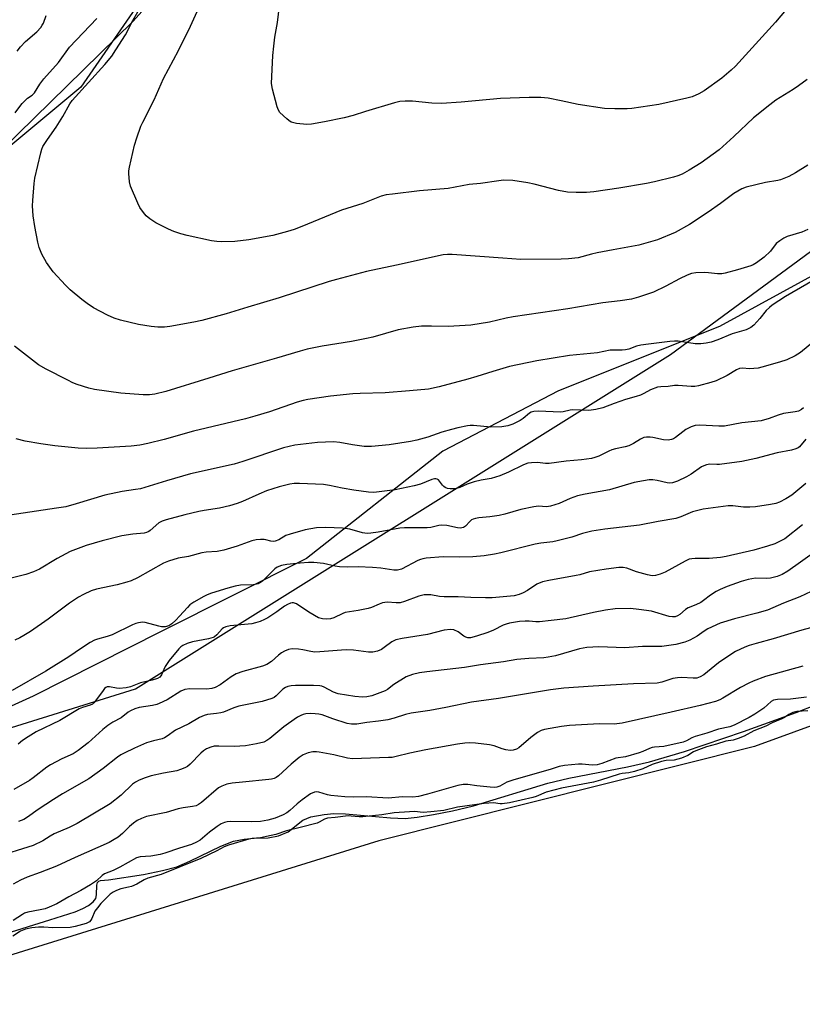
# Model space of a CAD drawing. Units: inches. Extents: x 1225770 to 1231770, y 553454 to 557455.
# Drawn here: x 1227198 to 1227443, y 556057 to 556365 of the extents above; entities that cross this region are included whole.
import ezdxf

# ---------------------------------------------------------------- set-up
doc = ezdxf.new("R2010")
doc.units = ezdxf.units.IN
doc.header["$MEASUREMENT"] = 0
for name, color, linetype in [('HYDRO-Water Body', 4, 'Continuous'), ('NTRL-Farm Land', 3, 'Continuous'), ('NTRL-Trees', 3, 'Continuous'), ('Undefined', 1, 'Continuous')]:
    doc.layers.add(name, color=color, linetype=linetype)

msp = doc.modelspace()

# ---------------------------------------------------------------- linework, layer by layer
at = {"layer": 'HYDRO-Water Body'}
msp.add_polyline3d([(1227194.01, 556078.87, 0), (1227207.7, 556083.1, 0), (1227215.57, 556085.61, 0), (1227218.03, 556086.64, 0), (1227219.75, 556087.59, 0), (1227221.2, 556088.75, 0), (1227222.05, 556089.75, 0), (1227222.29, 556090.9, 0), (1227222.33, 556093.92, 0), (1227222.61, 556094.78, 0), (1227222.99, 556095.15, 0), (1227223.58, 556095.37, 0), (1227226.06, 556095.65, 0), (1227236.97, 556097.26, 0), (1227242.89, 556098.49, 0), (1227247.45, 556099.73, 0), (1227251.5, 556101.41, 0), (1227261.19, 556106.18, 0), (1227265.1, 556107.67, 0), (1227268.47, 556108.34, 0), (1227271.56, 556108.69, 0), (1227276.02, 556108.7, 0), (1227279.21, 556109.37, 0), (1227282.19, 556110.58, 0), (1227286.78, 556114.33, 0), (1227289.34, 556115.27, 0), (1227293.53, 556116.07, 0), (1227296.49, 556116.33, 0), (1227300.12, 556116.28, 0), (1227314.24, 556114.98, 0), (1227318.8, 556114.84, 0), (1227322.62, 556115.18, 0), (1227327.7, 556116, 0), (1227333.62, 556117.21, 0), (1227340.19, 556118.77, 0), (1227363.45, 556125.87, 0), (1227370.05, 556127.4, 0), (1227388.42, 556131.01, 0), (1227395.27, 556132.54, 0), (1227406.21, 556135.79, 0), (1227424.64, 556142.03, 0), (1227441.15, 556147.95, 0), (1227453.89, 556152.92, 0)], dxfattribs=at)
at = {"layer": 'NTRL-Farm Land'}
for points in [[(1227774.12, 557002.36), (1227763.42, 556956.41), (1227747.83, 556896.63), (1227729.09, 556851.24), (1227719.05, 556817.86), (1227696.77, 556777.21), (1227646.91, 556707.46), (1227606.65, 556633.88), (1227597.27, 556612.78), (1227594.71, 556587.25), (1227591.39, 556558.06), (1227567.11, 556503.93), (1227541.61, 556462), (1227522.87, 556418.76), (1227505.78, 556357.98), (1227482.13, 556320.65), (1227454.89, 556289.37), (1227417.17, 556268.73), (1227366.76, 556248.53), (1227330.67, 556229.73), (1227288.02, 556196.08), (1227242.49, 556173.27), (1227202.48, 556153.11), (1227175.27, 556140.75)], [(1227182.18, 556313.7), (1227233.69, 556364.1), (1227246.97, 556379.06), (1227254.78, 556395.08), (1227262.25, 556413.71), (1227262.61, 556423.69), (1227262.32, 556438.59), (1227260.38, 556452.45), (1227254.24, 556466.04), (1227231.96, 556537.39), (1227217.35, 556591.97), (1227207.58, 556654.85), (1227202.61, 556688.36), (1227200.77, 556711.06), (1227204.79, 556734.86), (1227211.34, 556786.56), (1227215.07, 556814.31), (1227218.1, 556842.36), (1227217.75, 556860.41), (1227217.88, 556873.86), (1227206.15, 556890.76), (1227130.41, 556985.14)]]:
    msp.add_lwpolyline(points, dxfattribs=at)
at = {"layer": 'NTRL-Trees'}
for points in [[(1227166.85, 556134.31), (1227234.51, 556155.39), (1227401.82, 556259.96), (1227494.98, 556328.4), (1227542.51, 556432.97), (1227590.16, 556549.62), (1227592.33, 556556.81), (1227605.77, 556592.64), (1227614.9, 556609.31), (1227626.17, 556658.46), (1227742.4, 556843.15), (1227764.02, 556918.09), (1227787.9, 557053.95)], [(1227193.56, 556713.84), (1227204.26, 556692.45), (1227207.83, 556671.06), (1227211.63, 556642.41), (1227221.98, 556577.86), (1227235.38, 556520.62), (1227260.9, 556447.82), (1227251.62, 556393.05), (1227217.4, 556343.61), (1227148.95, 556286.58)], [(1227609.03, 556369.74), (1227609.03, 556356.8), (1227601.64, 556345.72), (1227592.4, 556327.24), (1227581.32, 556312.46), (1227569.31, 556297.68), (1227562.84, 556283.82), (1227555.45, 556272.73), (1227548.06, 556260.72), (1227542.51, 556253.33), (1227525.59, 556224.32), (1227516.12, 556212.49), (1227508.38, 556204.75), (1227506.66, 556203.03), (1227498.38, 556191.2), (1227490.87, 556180.36), (1227477.38, 556155.21), (1227428.11, 556137.3), (1227310.56, 556107.86), (1227145.95, 556056.68)]]:
    msp.add_lwpolyline(points, dxfattribs=at)
at = {"layer": 'Undefined'}
for points, elevation in [([(1227448.32, 556175.13), (1227442.92, 556173.69), (1227433.96, 556171.03), (1227428.62, 556169.57), (1227426.46, 556168.89), (1227425.12, 556168.37), (1227422.21, 556167.01), (1227420.67, 556166.14), (1227416.83, 556163.47), (1227412.31, 556159.76), (1227411.1, 556159.08), (1227410.06, 556158.73), (1227408.96, 556158.66), (1227405.33, 556158.86), (1227404.01, 556158.85), (1227402.62, 556158.56), (1227399.16, 556157.42), (1227397.66, 556157.16), (1227390.29, 556156.91), (1227377.65, 556156.23), (1227368.44, 556155.53), (1227364.33, 556155.07), (1227348, 556152.32), (1227339.6, 556151.17), (1227331.56, 556149.49), (1227326.56, 556148.61), (1227320.71, 556147.77), (1227318.96, 556147.3), (1227315.4, 556146.14), (1227313.38, 556145.64), (1227310.52, 556145.23), (1227306.83, 556144.82), (1227303.74, 556144.35), (1227302.06, 556144.32), (1227300.66, 556144.52), (1227296.16, 556145.99), (1227292.88, 556147.18), (1227291.78, 556147.45), (1227290.65, 556147.59), (1227289.18, 556147.61), (1227287.73, 556147.5), (1227286.97, 556147.33), (1227286.21, 556147.01), (1227285.2, 556146.46), (1227282.29, 556144.55), (1227280.86, 556143.48), (1227276.54, 556139.8), (1227275.61, 556139.19), (1227274.63, 556138.7), (1227272.37, 556138.11), (1227268.92, 556137.48), (1227265.38, 556137.33), (1227260.53, 556137.47), (1227259.12, 556137.38), (1227258.02, 556137.15), (1227256.71, 556136.56), (1227255.73, 556135.95), (1227254.92, 556135.21), (1227251.57, 556131.77), (1227250.7, 556131.07), (1227249.93, 556130.64), (1227248.57, 556130.08), (1227247.45, 556129.74), (1227243.25, 556129.03), (1227239.38, 556128.19), (1227237.45, 556127.55), (1227235.64, 556126.76), (1227234.43, 556126.12), (1227233.54, 556125.5), (1227230.01, 556122.05), (1227226.6, 556119.36), (1227216.24, 556113.26), (1227213.68, 556112), (1227209.02, 556110), (1227207.76, 556109.3), (1227205.52, 556107.81), (1227202.43, 556106.38), (1227200.83, 556105.81), (1227192.17, 556103.17)], 390), ([(1227443.23, 556162.5), (1227431.59, 556159.22), (1227427.7, 556157.8), (1227426.36, 556157.17), (1227423.78, 556155.75), (1227418.26, 556152.47), (1227417.23, 556151.95), (1227415.88, 556151.44), (1227411.1, 556150.19), (1227402.07, 556148.06), (1227386.74, 556144.58), (1227384.21, 556144.34), (1227379.68, 556144.38), (1227370.27, 556143.87), (1227367.71, 556143.56), (1227362.42, 556142.62), (1227361.38, 556142.3), (1227360.21, 556141.68), (1227358.13, 556140.14), (1227354.42, 556136.94), (1227353.67, 556136.5), (1227352.58, 556136.15), (1227351.73, 556136.08), (1227350.29, 556136.26), (1227349.16, 556136.59), (1227346.65, 556137.49), (1227345.22, 556137.83), (1227340.8, 556138.37), (1227338.87, 556138.45), (1227337.46, 556138.35), (1227335.17, 556138.05), (1227325.34, 556136.31), (1227320.3, 556135.28), (1227316.06, 556134.15), (1227314.77, 556133.93), (1227313.62, 556133.83), (1227302.39, 556133.48), (1227300.8, 556133.71), (1227296.54, 556134.74), (1227291.96, 556135.55), (1227291.09, 556135.63), (1227289.94, 556135.61), (1227288.53, 556135.35), (1227286.93, 556134.67), (1227285.71, 556133.87), (1227283.2, 556131.84), (1227279.21, 556128.19), (1227278.5, 556127.67), (1227277.82, 556127.34), (1227277.04, 556127.13), (1227276.21, 556127.02), (1227267.98, 556126.14), (1227264.72, 556125.88), (1227263.06, 556125.49), (1227261.46, 556124.93), (1227260.48, 556124.37), (1227255.13, 556119.83), (1227254.19, 556119.19), (1227253.45, 556118.81), (1227252.35, 556118.51), (1227249.44, 556118.13), (1227247.81, 556117.82), (1227244.04, 556116.68), (1227237.97, 556115.45), (1227236.31, 556114.82), (1227235, 556114.13), (1227233.89, 556113.33), (1227232.63, 556112.26), (1227230.37, 556110.14), (1227229.01, 556109), (1227227.8, 556108.18), (1227226.29, 556107.3), (1227215.63, 556102.63), (1227209.78, 556099.92), (1227204.67, 556097.91), (1227200.63, 556096.44), (1227198.49, 556095.49), (1227196.16, 556094.3)], 388), ([(1227444.43, 556152.8), (1227439.39, 556152.16), (1227435.28, 556151.98), (1227434.07, 556151.78), (1227433.38, 556151.4), (1227431.03, 556149.31), (1227428.24, 556147.46), (1227426.48, 556146.42), (1227421.75, 556143.96), (1227420.41, 556143.49), (1227416.86, 556142.76), (1227413.23, 556141.46), (1227409.6, 556140.41), (1227408.49, 556139.98), (1227406.88, 556139.08), (1227405.83, 556138.66), (1227399.8, 556137.28), (1227396.79, 556137.11), (1227396.07, 556136.98), (1227395.28, 556136.71), (1227393.16, 556135.73), (1227392.04, 556135.33), (1227387.75, 556134.13), (1227384.78, 556133.67), (1227380.32, 556131.99), (1227378.95, 556131.6), (1227377.34, 556131.47), (1227374.2, 556131.79), (1227373.06, 556131.8), (1227368.73, 556131.34), (1227367.02, 556131.05), (1227364.46, 556130.21), (1227352.47, 556126.83), (1227350.66, 556126.13), (1227348.5, 556124.95), (1227347.54, 556124.59), (1227346.73, 556124.54), (1227345.48, 556124.6), (1227341.24, 556124.99), (1227338.42, 556125.46), (1227337, 556125.48), (1227335.33, 556125.13), (1227325.87, 556122.36), (1227323.01, 556121.72), (1227321.28, 556121.52), (1227317.85, 556121.61), (1227313.65, 556121.17), (1227306.61, 556121.56), (1227302.54, 556121.47), (1227299.96, 556121.55), (1227295.58, 556121.99), (1227294.49, 556122.21), (1227291.79, 556123.04), (1227291, 556123.14), (1227290.51, 556123.08), (1227289.25, 556122.49), (1227286.6, 556120.69), (1227285.02, 556119.42), (1227282.72, 556117.29), (1227281.85, 556116.58), (1227280.63, 556115.92), (1227278.15, 556114.92), (1227275.89, 556114.28), (1227273.59, 556113.85), (1227270.9, 556113.76), (1227264.06, 556113.83), (1227263.17, 556113.75), (1227262.31, 556113.56), (1227261.23, 556113.12), (1227259.99, 556112.29), (1227257.6, 556110.48), (1227254.71, 556108.03), (1227253.51, 556107.35), (1227252, 556106.67), (1227248.19, 556105.55), (1227243.66, 556103.99), (1227242.22, 556103.58), (1227239.32, 556102.99), (1227235.93, 556102.8), (1227234.79, 556102.45), (1227229.58, 556099.54), (1227227.44, 556098.55), (1227224.83, 556097.48), (1227224.08, 556096.94), (1227222.26, 556095.3), (1227220.36, 556094.02), (1227217.42, 556092.23), (1227213.63, 556090.27), (1227209.9, 556088.14), (1227207.48, 556087.03), (1227206.17, 556086.56), (1227204.62, 556086.18), (1227200.83, 556085.46), (1227199.78, 556085.16), (1227199.12, 556084.8), (1227196.22, 556082.86)], 386), ([(1227444.77, 556148.47), (1227441.32, 556148.23), (1227440.07, 556147.92), (1227438.82, 556147.36), (1227437.48, 556146.44), (1227436.65, 556145.97), (1227433.67, 556144.7), (1227431.68, 556143.73), (1227427.94, 556142.23), (1227424.9, 556140.59), (1227422.99, 556139.79), (1227421.49, 556139.32), (1227419.11, 556138.95), (1227416.25, 556138.02), (1227413.15, 556137.17), (1227409.77, 556135.96), (1227409.05, 556135.61), (1227407.22, 556134.49), (1227405.26, 556133.72), (1227402.94, 556133.06), (1227400.46, 556132.92), (1227399.06, 556132.64), (1227396.15, 556131.68), (1227393.14, 556130.32), (1227390.62, 556129.54), (1227388.76, 556129.07), (1227386.72, 556128.83), (1227385.75, 556128.63), (1227379.94, 556126.78), (1227377.78, 556126.21), (1227367.73, 556124.24), (1227362.97, 556123), (1227359.8, 556121.66), (1227358.81, 556121.32), (1227351.52, 556119.71), (1227349.22, 556119.41), (1227348.54, 556119.43), (1227346.49, 556119.74), (1227343.52, 556119.48), (1227335.26, 556118.36), (1227330.9, 556117.3), (1227326.88, 556116.85), (1227324.44, 556116.72), (1227321.77, 556116.95), (1227320.15, 556116.93), (1227315.39, 556116.54), (1227311.52, 556115.92), (1227305.57, 556115.31), (1227304.4, 556115.28), (1227301.95, 556115.57), (1227300.98, 556115.61), (1227296.94, 556115.07), (1227294.53, 556114.87), (1227293.57, 556114.58), (1227291.97, 556113.62), (1227291.27, 556113.35), (1227285.98, 556111.97), (1227281.67, 556110.99), (1227278.36, 556109.78), (1227275.44, 556109.13)], 384), ([(1227275.44, 556109.13), (1227273.61, 556108.76), (1227270.96, 556108.54), (1227269.97, 556108.38), (1227263.53, 556106.49), (1227262.25, 556105.94), (1227259.93, 556104.66), (1227254.88, 556102.28), (1227242.49, 556097.31), (1227238.38, 556096.13), (1227237.24, 556095.61), (1227234.89, 556094.29), (1227233.24, 556093.57), (1227232.32, 556093.3), (1227229.84, 556092.8), (1227228.53, 556092.29), (1227227.48, 556091.73), (1227226.6, 556091.12), (1227223.66, 556088.26), (1227222.54, 556086.86), (1227221.78, 556085.77), (1227220.86, 556083.57), (1227220.53, 556082.97), (1227220.06, 556082.46), (1227219.05, 556081.97), (1227215.64, 556080.99), (1227214.07, 556080.66), (1227208.58, 556080.63), (1227205.76, 556080.8), (1227204.14, 556080.78), (1227202.04, 556080.61), (1227200.11, 556080.17), (1227198.48, 556079.53), (1227196.07, 556077.96)], 384)]:
    msp.add_lwpolyline(points, dxfattribs=dict(at, elevation=elevation))
for points in [[(1227439.17, 556369.24, 414), (1227434.64, 556363.92, 414), (1227422.18, 556350.13, 414), (1227420.8, 556348.84, 414), (1227417.86, 556346.36, 414), (1227412.4, 556342.37, 414), (1227410.67, 556341.44, 414), (1227408.63, 556340.56, 414), (1227406.92, 556340.09, 414), (1227398.24, 556338.14, 414), (1227389.77, 556336.86, 414), (1227388.3, 556336.76, 414), (1227384.47, 556336.75, 414), (1227381.23, 556336.86, 414), (1227372.98, 556338.15, 414), (1227367.64, 556339.31, 414), (1227363.6, 556340.08, 414), (1227362.44, 556340.25, 414), (1227361.24, 556340.31, 414), (1227357.67, 556340.34, 414), (1227348.71, 556340.06, 414), (1227336.31, 556338.88, 414), (1227330.17, 556338.43, 414), (1227327.16, 556338.53, 414), (1227321.09, 556339.2, 414), (1227318.82, 556339.19, 414), (1227317.13, 556339.05, 414), (1227315.54, 556338.67, 414), (1227306.44, 556335.97, 414), (1227302.58, 556334.74, 414), (1227299.76, 556334.01, 414), (1227293.57, 556332.7, 414), (1227289.56, 556332, 414), (1227288.12, 556331.89, 414), (1227284.87, 556332.24, 414), (1227284, 556332.39, 414), (1227283.18, 556332.65, 414), (1227282.46, 556333.09, 414), (1227281.79, 556333.64, 414), (1227279.68, 556335.64, 414), (1227279.21, 556336.34, 414), (1227278.8, 556337.44, 414), (1227277.31, 556342.92, 414), (1227277, 556344.66, 414), (1227277.44, 556353.45, 414), (1227277.72, 556356.36, 414), (1227278.09, 556359.24, 414), (1227278.93, 556363.79, 414), (1227280.38, 556376.09, 414)], [(1227444.82, 556319.2, 410), (1227440.91, 556316.74, 410), (1227438.9, 556315.62, 410), (1227436.24, 556314.54, 410), (1227435.4, 556314.35, 410), (1227431.52, 556313.72, 410), (1227425.48, 556312.23, 410), (1227424.13, 556311.75, 410), (1227421.67, 556310.33, 410), (1227417.44, 556307.16, 410), (1227413.6, 556304.41, 410), (1227407.79, 556300.65, 410), (1227403.32, 556298.14, 410), (1227397.8, 556295.84, 410), (1227391.92, 556294.15, 410), (1227383.88, 556292.69, 410), (1227378.92, 556291.71, 410), (1227377.1, 556291.31, 410), (1227372.98, 556290.22, 410), (1227369.96, 556289.86, 410), (1227367.67, 556289.78, 410), (1227355.02, 556289.68, 410), (1227349.41, 556290.02, 410), (1227333.59, 556291.22, 410), (1227332.12, 556291.24, 410), (1227330.72, 556291.09, 410), (1227316.17, 556287.84, 410), (1227306.78, 556285.9, 410), (1227297.32, 556283.4, 410), (1227295.05, 556282.74, 410), (1227279.38, 556277.62, 410), (1227269.57, 556274.77, 410), (1227262.88, 556272.67, 410), (1227255.28, 556270.61, 410), (1227252.69, 556270.02, 410), (1227245.25, 556268.68, 410), (1227243.5, 556268.5, 410), (1227241.43, 556268.45, 410), (1227239.41, 556268.65, 410), (1227235.41, 556269.3, 410), (1227229.75, 556270.72, 410), (1227227.81, 556271.32, 410), (1227225.67, 556272.24, 410), (1227221.39, 556274.58, 410), (1227219.39, 556275.85, 410), (1227217.71, 556277.1, 410), (1227214.09, 556280.2, 410), (1227212.61, 556281.65, 410), (1227208.76, 556285.77, 410), (1227206.63, 556288.68, 410), (1227205.15, 556291.35, 410), (1227204.33, 556293.42, 410), (1227203.89, 556295.08, 410), (1227202.94, 556299.94, 410), (1227202.47, 556303.27, 410), (1227202.25, 556306.42, 410), (1227202.32, 556308.16, 410), (1227202.75, 556313.39, 410), (1227203.02, 556315.11, 410), (1227204.87, 556323.05, 410), (1227205.18, 556324.18, 410), (1227205.52, 556324.98, 410), (1227206.92, 556327.2, 410), (1227209.67, 556331.06, 410), (1227211.7, 556334.37, 410), (1227213.92, 556338.3, 410), (1227214.69, 556339.42, 410), (1227224.88, 556350.62, 410), (1227227.03, 556353.24, 410), (1227228.37, 556355.19, 410), (1227231.35, 556359.94, 410), (1227233.65, 556364.43, 410), (1227235.18, 556367.13, 410)], [(1227444.6, 556345.99, 412), (1227441.89, 556343.95, 412), (1227440.25, 556342.85, 412), (1227434.79, 556339.5, 412), (1227432.89, 556338.08, 412), (1227427.81, 556333.92, 412), (1227421.65, 556328.12, 412), (1227417.02, 556324, 412), (1227411.39, 556319.92, 412), (1227407.71, 556317.56, 412), (1227405.44, 556316.38, 412), (1227404.15, 556315.82, 412), (1227402.78, 556315.39, 412), (1227396.83, 556313.98, 412), (1227394.3, 556313.47, 412), (1227385.65, 556311.95, 412), (1227377.87, 556310.79, 412), (1227375.57, 556310.59, 412), (1227372.32, 556310.62, 412), (1227369.66, 556310.73, 412), (1227366.78, 556311.2, 412), (1227359.22, 556313.24, 412), (1227357.19, 556313.68, 412), (1227352.55, 556314.32, 412), (1227349.56, 556314.43, 412), (1227348.11, 556314.29, 412), (1227342.43, 556313.47, 412), (1227338.88, 556313.15, 412), (1227332.26, 556311.89, 412), (1227323.3, 556311.09, 412), (1227314.85, 556310.13, 412), (1227312.86, 556309.83, 412), (1227311.28, 556309.42, 412), (1227305.56, 556307.14, 412), (1227298.91, 556305.04, 412), (1227286.52, 556299.97, 412), (1227284.13, 556299.06, 412), (1227282, 556298.38, 412), (1227277.44, 556297.2, 412), (1227269.93, 556295.78, 412), (1227265.6, 556295.33, 412), (1227261.52, 556295.16, 412), (1227259.88, 556295.27, 412), (1227258.24, 556295.54, 412), (1227250.69, 556297.12, 412), (1227248.69, 556297.68, 412), (1227246.46, 556298.44, 412), (1227244.83, 556299.15, 412), (1227240.83, 556301.16, 412), (1227238.91, 556302.37, 412), (1227237.86, 556303.27, 412), (1227236.97, 556304.33, 412), (1227235.86, 556305.94, 412), (1227235.21, 556307.24, 412), (1227232.89, 556312.61, 412), (1227232.59, 556313.99, 412), (1227232.37, 556316.53, 412), (1227232.41, 556317.38, 412), (1227232.61, 556318.55, 412), (1227234.19, 556325.41, 412), (1227234.88, 556327.68, 412), (1227236.14, 556331.34, 412), (1227236.75, 556332.65, 412), (1227240.36, 556339.58, 412), (1227243.21, 556346.3, 412), (1227247.88, 556355.03, 412), (1227251.64, 556362.68, 412), (1227254.29, 556368.34, 412)], [(1227196.86, 556335.48, 408), (1227198.26, 556337.56, 408), (1227199.02, 556338.45, 408), (1227200.06, 556339.51, 408), (1227200.74, 556340.08, 408), (1227202.11, 556341.06, 408), (1227202.89, 556341.82, 408), (1227204.56, 556344.5, 408), (1227205.78, 556346.19, 408), (1227210.34, 556351.28, 408), (1227213.85, 556356.05, 408), (1227222.4, 556365.07, 408)], [(1227197.49, 556354.86, 406), (1227198.52, 556356.18, 406), (1227200.06, 556357.83, 406), (1227203.62, 556360.9, 406), (1227204.89, 556362.27, 406), (1227205.33, 556362.92, 406), (1227205.67, 556363.6, 406), (1227206.55, 556365.97, 406)], [(1227444.83, 556299.05, 408), (1227442.93, 556298.22, 408), (1227438.35, 556296.81, 408), (1227437.31, 556296.28, 408), (1227436.05, 556295.51, 408), (1227434.91, 556294.63, 408), (1227433.1, 556292.26, 408), (1227431.18, 556290.42, 408), (1227428.7, 556288.59, 408), (1227427.73, 556288.01, 408), (1227426.93, 556287.67, 408), (1227422.79, 556286.43, 408), (1227418.98, 556285.42, 408), (1227417.91, 556285.21, 408), (1227416.55, 556285.17, 408), (1227413.76, 556285.53, 408), (1227412.63, 556285.59, 408), (1227409.78, 556285.44, 408), (1227408.39, 556285.24, 408), (1227407.04, 556284.74, 408), (1227404.67, 556283.63, 408), (1227400.36, 556281.3, 408), (1227396.48, 556279.44, 408), (1227391.88, 556277.86, 408), (1227389.64, 556277.27, 408), (1227386.14, 556276.7, 408), (1227380.64, 556276.07, 408), (1227369.73, 556274.25, 408), (1227352.63, 556271.71, 408), (1227350.41, 556271.27, 408), (1227345.25, 556270.07, 408), (1227339.38, 556269.12, 408), (1227332.31, 556268.68, 408), (1227327.03, 556268.8, 408), (1227323.95, 556268.75, 408), (1227321.36, 556268.47, 408), (1227316.68, 556267.64, 408), (1227308.68, 556265.35, 408), (1227306.73, 556264.9, 408), (1227302.03, 556264, 408), (1227292.83, 556262.52, 408), (1227288.22, 556261.59, 408), (1227285.94, 556261.02, 408), (1227278.62, 556258.8, 408), (1227264.73, 556254.84, 408), (1227257.47, 556252.51, 408), (1227243.92, 556248.34, 408), (1227240.55, 556247.52, 408), (1227238.85, 556247.31, 408), (1227236.83, 556247.33, 408), (1227229.84, 556247.83, 408), (1227221.6, 556249.02, 408), (1227219.89, 556249.42, 408), (1227216.28, 556250.6, 408), (1227214.92, 556251.1, 408), (1227213.3, 556251.87, 408), (1227206.54, 556255.33, 408), (1227204.17, 556256.71, 408), (1227196.66, 556262.51, 408)], [(1227449.14, 556284.62, 406), (1227437.82, 556278.08, 406), (1227433.65, 556275.39, 406), (1227432.77, 556274.67, 406), (1227431.77, 556273.67, 406), (1227429.83, 556271.23, 406), (1227427.88, 556269.08, 406), (1227427, 556268.4, 406), (1227425.52, 556267.66, 406), (1227421.1, 556266.45, 406), (1227416.69, 556264.49, 406), (1227414.59, 556263.81, 406), (1227413.02, 556263.46, 406), (1227411.28, 556263.29, 406), (1227409.53, 556263.26, 406), (1227404.24, 556264.08, 406), (1227403.13, 556264.11, 406), (1227401.68, 556264, 406), (1227394.96, 556263.2, 406), (1227392.61, 556262.85, 406), (1227391.25, 556262.52, 406), (1227388.85, 556261.6, 406), (1227387.8, 556261.35, 406), (1227386.73, 556261.26, 406), (1227384.1, 556261.33, 406), (1227382.94, 556261.27, 406), (1227379, 556260.41, 406), (1227370.22, 556259.62, 406), (1227359.99, 556257.92, 406), (1227351.44, 556256.17, 406), (1227346.28, 556254.67, 406), (1227341.24, 556253.05, 406), (1227338.43, 556252.24, 406), (1227329.52, 556249.81, 406), (1227326.11, 556249.13, 406), (1227320.18, 556248.53, 406), (1227312.57, 556247.91, 406), (1227304.75, 556247.77, 406), (1227302.43, 556247.64, 406), (1227295.47, 556246.95, 406), (1227288.37, 556245.89, 406), (1227286.88, 556245.56, 406), (1227285.03, 556245.01, 406), (1227276.35, 556242.05, 406), (1227271.85, 556240.64, 406), (1227268.85, 556239.86, 406), (1227252.57, 556235.96, 406), (1227243.49, 556233.37, 406), (1227238.36, 556232.13, 406), (1227235.8, 556231.61, 406), (1227233.09, 556231.29, 406), (1227222.48, 556230.61, 406), (1227219.21, 556230.51, 406), (1227216.54, 556230.59, 406), (1227209.28, 556231.35, 406), (1227204.91, 556231.95, 406), (1227199.95, 556232.83, 406), (1227197.17, 556233.6, 406)], [(1227446.63, 556263.98, 404), (1227442.53, 556260.54, 404), (1227440.8, 556259.55, 404), (1227438.2, 556258.32, 404), (1227435.99, 556257.58, 404), (1227430.38, 556255.95, 404), (1227429.24, 556255.68, 404), (1227426.59, 556255.42, 404), (1227424.34, 556255.65, 404), (1227423.47, 556255.55, 404), (1227422.48, 556255.09, 404), (1227419.52, 556253.38, 404), (1227416.13, 556251.71, 404), (1227414.49, 556251.17, 404), (1227410.59, 556250.15, 404), (1227409.48, 556249.98, 404), (1227408.3, 556249.92, 404), (1227404.26, 556250.2, 404), (1227403.12, 556250.22, 404), (1227401.1, 556249.91, 404), (1227398.87, 556249.87, 404), (1227397.75, 556249.69, 404), (1227395.54, 556248.85, 404), (1227393.46, 556247.7, 404), (1227392.41, 556247.24, 404), (1227391.06, 556246.8, 404), (1227387.72, 556245.91, 404), (1227384.2, 556244.66, 404), (1227380.64, 556243.29, 404), (1227378.44, 556242.74, 404), (1227377.06, 556242.51, 404), (1227376.2, 556242.47, 404), (1227371.27, 556242.65, 404), (1227370.49, 556242.53, 404), (1227368.26, 556241.97, 404), (1227367.42, 556241.87, 404), (1227360.57, 556242.19, 404), (1227359.1, 556242.16, 404), (1227358.26, 556241.92, 404), (1227357.71, 556241.61, 404), (1227355.75, 556239.88, 404), (1227354.81, 556239.26, 404), (1227352.54, 556238.14, 404), (1227350.98, 556237.62, 404), (1227349.06, 556237.35, 404), (1227345.61, 556237.21, 404), (1227340.21, 556237.7, 404), (1227339.14, 556237.7, 404), (1227338.32, 556237.61, 404), (1227335.27, 556237, 404), (1227333.33, 556236.51, 404), (1227330.3, 556235.6, 404), (1227325.91, 556234.13, 404), (1227322.48, 556233.13, 404), (1227320.48, 556232.73, 404), (1227313.86, 556231.64, 404), (1227308.28, 556231.18, 404), (1227306, 556231.19, 404), (1227302.32, 556231.64, 404), (1227298.39, 556232.46, 404), (1227296.4, 556232.66, 404), (1227291.45, 556232.42, 404), (1227284.32, 556231.57, 404), (1227280.8, 556230.72, 404), (1227268.09, 556226.46, 404), (1227265.38, 556225.64, 404), (1227251.72, 556222.58, 404), (1227244.13, 556220.42, 404), (1227236.05, 556217.97, 404), (1227234.48, 556217.67, 404), (1227230.35, 556217.09, 404), (1227224.84, 556215.92, 404), (1227215.95, 556213.22, 404), (1227212.66, 556212.34, 404), (1227209.78, 556211.82, 404), (1227195.2, 556209.68, 404)], [(1227443.5, 556243.24, 402), (1227442.83, 556242.75, 402), (1227441.84, 556242.25, 402), (1227440.89, 556242, 402), (1227437.21, 556241.44, 402), (1227435.5, 556240.92, 402), (1227432.74, 556239.91, 402), (1227430.24, 556239.24, 402), (1227424.17, 556238.55, 402), (1227418.71, 556237.56, 402), (1227417.01, 556237.47, 402), (1227411.02, 556237.83, 402), (1227409.61, 556237.77, 402), (1227408.32, 556237.33, 402), (1227406.59, 556236.44, 402), (1227405.67, 556235.79, 402), (1227403.45, 556234.02, 402), (1227402.77, 556233.6, 402), (1227402.11, 556233.33, 402), (1227401.07, 556233.18, 402), (1227399.7, 556233.24, 402), (1227396.28, 556233.98, 402), (1227395.43, 556234.08, 402), (1227394.34, 556234.06, 402), (1227393.54, 556233.94, 402), (1227392.49, 556233.5, 402), (1227390.24, 556232.09, 402), (1227388.81, 556231.38, 402), (1227387.71, 556231.06, 402), (1227384.59, 556230.4, 402), (1227383.52, 556230.1, 402), (1227382.5, 556229.68, 402), (1227379.46, 556228.15, 402), (1227378.17, 556227.67, 402), (1227377.08, 556227.4, 402), (1227373.96, 556226.97, 402), (1227369.25, 556226.59, 402), (1227363.92, 556225.81, 402), (1227362.77, 556225.8, 402), (1227361.02, 556226.08, 402), (1227360.13, 556226.13, 402), (1227358.34, 556226.09, 402), (1227357.18, 556225.92, 402), (1227355.84, 556225.41, 402), (1227351.15, 556223.1, 402), (1227348.43, 556221.99, 402), (1227345.71, 556221.2, 402), (1227342.65, 556220.66, 402), (1227340.41, 556220.08, 402), (1227338.21, 556219.35, 402), (1227335.92, 556218.29, 402), (1227334.56, 556217.95, 402), (1227333.73, 556217.87, 402), (1227332.9, 556217.88, 402), (1227332.1, 556218.06, 402), (1227331.34, 556218.37, 402), (1227330.89, 556218.67, 402), (1227330.5, 556219.06, 402), (1227329.3, 556220.75, 402), (1227328.9, 556220.98, 402), (1227328.44, 556221.06, 402), (1227327.97, 556221.04, 402), (1227327.23, 556220.86, 402), (1227323.64, 556219.34, 402), (1227321.69, 556218.81, 402), (1227315.73, 556217.59, 402), (1227309.03, 556216.75, 402), (1227307.34, 556216.83, 402), (1227302.81, 556217.51, 402), (1227299.08, 556218.15, 402), (1227295.14, 556218.99, 402), (1227293.26, 556219.24, 402), (1227290.76, 556219.43, 402), (1227285.75, 556219.63, 402), (1227284.07, 556219.56, 402), (1227282.71, 556219.36, 402), (1227279.46, 556218.52, 402), (1227275.46, 556217.25, 402), (1227273.08, 556216.26, 402), (1227267.95, 556213.91, 402), (1227266.3, 556213.31, 402), (1227263.91, 556212.56, 402), (1227260.8, 556211.84, 402), (1227256, 556211.12, 402), (1227254.32, 556210.8, 402), (1227249.86, 556209.77, 402), (1227244.02, 556208.26, 402), (1227242.77, 556207.76, 402), (1227241.82, 556207.26, 402), (1227239.08, 556204.87, 402), (1227238.6, 556204.55, 402), (1227237.93, 556204.26, 402), (1227237.18, 556204.08, 402), (1227233.68, 556203.74, 402), (1227230.23, 556203.17, 402), (1227224.08, 556201.68, 402), (1227219.01, 556200.2, 402), (1227215.7, 556198.98, 402), (1227214.09, 556198.28, 402), (1227209.95, 556196.17, 402), (1227204.43, 556192.8, 402), (1227202.58, 556191.99, 402), (1227200.13, 556191.12, 402), (1227191.76, 556189.07, 402)], [(1227444.23, 556233.43, 400), (1227442.24, 556231.1, 400), (1227441.81, 556230.77, 400), (1227441.08, 556230.4, 400), (1227439.71, 556230, 400), (1227435.16, 556229.16, 400), (1227428.58, 556227.41, 400), (1227424.11, 556226.42, 400), (1227417.16, 556225.56, 400), (1227416.31, 556225.52, 400), (1227414.18, 556225.61, 400), (1227413.08, 556225.41, 400), (1227412.28, 556225.13, 400), (1227411.57, 556224.77, 400), (1227408.27, 556222.53, 400), (1227406.86, 556221.7, 400), (1227404.03, 556220.35, 400), (1227402.43, 556219.82, 400), (1227401.62, 556219.69, 400), (1227400.78, 556219.75, 400), (1227397.69, 556220.51, 400), (1227396.28, 556220.76, 400), (1227395.12, 556220.73, 400), (1227393.37, 556220.46, 400), (1227390.49, 556219.86, 400), (1227382.71, 556217.56, 400), (1227375.16, 556216.23, 400), (1227372.73, 556215.7, 400), (1227370.42, 556214.93, 400), (1227366.98, 556213.38, 400), (1227364.26, 556212.5, 400), (1227363, 556212.33, 400), (1227360.56, 556212.46, 400), (1227359.12, 556212.33, 400), (1227355.06, 556211.46, 400), (1227350, 556210.02, 400), (1227348.27, 556209.62, 400), (1227345.34, 556209.11, 400), (1227341.92, 556208.83, 400), (1227340.8, 556208.66, 400), (1227340.08, 556208.42, 400), (1227339.63, 556208.19, 400), (1227339.02, 556207.67, 400), (1227337.68, 556206.29, 400), (1227337.05, 556205.87, 400), (1227336.58, 556205.71, 400), (1227336.03, 556205.66, 400), (1227335.17, 556205.72, 400), (1227331.89, 556206.47, 400), (1227330.19, 556206.55, 400), (1227329.34, 556206.45, 400), (1227326.82, 556205.86, 400), (1227325.68, 556205.7, 400), (1227318.63, 556205.67, 400), (1227317.15, 556205.58, 400), (1227310.39, 556204.35, 400), (1227308.07, 556204.03, 400), (1227306.92, 556203.96, 400), (1227305.47, 556204.16, 400), (1227301.51, 556205.28, 400), (1227299.28, 556205.65, 400), (1227294, 556205.85, 400), (1227291.11, 556205.71, 400), (1227287.57, 556205.14, 400), (1227282.83, 556203.78, 400), (1227281.49, 556203.28, 400), (1227279.27, 556201.99, 400), (1227278.13, 556201.52, 400), (1227277.63, 556201.46, 400), (1227276.83, 556201.53, 400), (1227275.21, 556202, 400), (1227274.68, 556202.08, 400), (1227273.6, 556202.11, 400), (1227272.25, 556201.98, 400), (1227270.89, 556201.62, 400), (1227266.32, 556200.03, 400), (1227262.13, 556198.74, 400), (1227260, 556198.33, 400), (1227256.6, 556198.12, 400), (1227255.19, 556197.95, 400), (1227251.01, 556196.8, 400), (1227247.83, 556196.21, 400), (1227244.8, 556195.31, 400), (1227243.2, 556194.7, 400), (1227235.11, 556190.09, 400), (1227233.12, 556189.11, 400), (1227231.77, 556188.69, 400), (1227228.73, 556187.94, 400), (1227222.23, 556186.56, 400), (1227220.58, 556185.97, 400), (1227218.16, 556184.89, 400), (1227216.68, 556184.02, 400), (1227213.83, 556182.12, 400), (1227207.12, 556177.16, 400), (1227201.6, 556173.34, 400), (1227199.58, 556172.06, 400), (1227198.3, 556171.34, 400), (1227196.72, 556170.56, 400)], [(1227444.2, 556219.58, 398), (1227439.82, 556215.98, 398), (1227437.9, 556214.75, 398), (1227435.89, 556213.71, 398), (1227434.8, 556213.38, 398), (1227433.12, 556213.03, 398), (1227428.4, 556212.34, 398), (1227426.67, 556212.17, 398), (1227424.66, 556212.23, 398), (1227421.29, 556212.59, 398), (1227419.91, 556212.57, 398), (1227412.11, 556211.6, 398), (1227408.71, 556210.69, 398), (1227405.12, 556209.13, 398), (1227403.51, 556208.68, 398), (1227398, 556207.71, 398), (1227392.17, 556206.53, 398), (1227381.33, 556205.3, 398), (1227377.2, 556204.68, 398), (1227374.31, 556203.94, 398), (1227370.98, 556202.84, 398), (1227366.43, 556201.66, 398), (1227365, 556201.37, 398), (1227361.27, 556200.94, 398), (1227359.51, 556200.65, 398), (1227348.77, 556197.91, 398), (1227346.77, 556197.47, 398), (1227343.53, 556196.97, 398), (1227340.02, 556196.64, 398), (1227335.7, 556196.52, 398), (1227330.73, 556196.67, 398), (1227325.42, 556196.19, 398), (1227324.36, 556196.03, 398), (1227323.6, 556195.82, 398), (1227322.78, 556195.48, 398), (1227317.74, 556192.84, 398), (1227316.4, 556192.44, 398), (1227315.3, 556192.43, 398), (1227311.24, 556193.08, 398), (1227308.65, 556193.34, 398), (1227304.11, 556193.56, 398), (1227300.73, 556193.42, 398), (1227298.34, 556193.52, 398), (1227296.92, 556193.72, 398), (1227293.24, 556194.6, 398), (1227290.3, 556194.91, 398), (1227288.58, 556194.89, 398), (1227286.01, 556194.69, 398), (1227281.78, 556194.24, 398), (1227280.12, 556193.89, 398), (1227278.77, 556193.37, 398), (1227278.07, 556192.91, 398), (1227274.17, 556189.08, 398), (1227273.53, 556188.59, 398), (1227272.81, 556188.24, 398), (1227271.27, 556187.94, 398), (1227267.34, 556187.75, 398), (1227265.64, 556187.43, 398), (1227263.37, 556186.83, 398), (1227258.24, 556185.25, 398), (1227256.88, 556184.77, 398), (1227255.81, 556184.26, 398), (1227252.72, 556182.47, 398), (1227251.51, 556181.63, 398), (1227250.7, 556180.84, 398), (1227248.27, 556178.04, 398), (1227247.09, 556176.81, 398), (1227245.83, 556175.68, 398), (1227244.88, 556175.11, 398), (1227243.78, 556174.79, 398), (1227242.66, 556174.73, 398), (1227241.8, 556174.91, 398), (1227237.54, 556176.12, 398), (1227236.7, 556176.2, 398), (1227235.4, 556176.03, 398), (1227234.63, 556175.83, 398), (1227233.56, 556175.39, 398), (1227227.18, 556172.21, 398), (1227225.58, 556171.68, 398), (1227222.64, 556170.91, 398), (1227221.6, 556170.53, 398), (1227220.32, 556169.82, 398), (1227217.57, 556168.13, 398), (1227213.63, 556165.37, 398), (1227206.42, 556160.87, 398), (1227195.88, 556154.8, 398)], [(1227443.15, 556206.61, 396), (1227437.59, 556202.32, 396), (1227436.31, 556201.61, 396), (1227434.43, 556200.74, 396), (1227432.22, 556199.97, 396), (1227427.96, 556198.78, 396), (1227419.27, 556196.74, 396), (1227417.52, 556196.49, 396), (1227413.97, 556196.12, 396), (1227409.57, 556196.15, 396), (1227408.47, 556196.04, 396), (1227407.67, 556195.87, 396), (1227406.4, 556195.32, 396), (1227400.21, 556191.89, 396), (1227398.58, 556191.22, 396), (1227397.17, 556190.81, 396), (1227396.07, 556190.73, 396), (1227394.65, 556190.98, 396), (1227391.22, 556191.97, 396), (1227388.16, 556193.08, 396), (1227387.07, 556193.33, 396), (1227385.68, 556193.32, 396), (1227381.69, 556192.84, 396), (1227376.54, 556191.98, 396), (1227373.46, 556191.03, 396), (1227372.32, 556190.76, 396), (1227363.78, 556189.27, 396), (1227361.78, 556188.83, 396), (1227360.05, 556188.09, 396), (1227357.11, 556186.16, 396), (1227355.71, 556185.37, 396), (1227354.47, 556184.89, 396), (1227352.9, 556184.49, 396), (1227346.01, 556183.86, 396), (1227343.98, 556183.82, 396), (1227339.4, 556183.92, 396), (1227335.41, 556184.13, 396), (1227330.99, 556184.1, 396), (1227329.59, 556184.23, 396), (1227326.87, 556184.74, 396), (1227325.7, 556184.81, 396), (1227324.82, 556184.77, 396), (1227323.1, 556184.36, 396), (1227318.67, 556182.7, 396), (1227317.27, 556182.29, 396), (1227316.02, 556182.21, 396), (1227313.17, 556182.42, 396), (1227311.77, 556182.22, 396), (1227310.68, 556181.88, 396), (1227308.31, 556180.83, 396), (1227307.23, 556180.44, 396), (1227304.1, 556179.82, 396), (1227300.07, 556179.2, 396), (1227299.3, 556178.93, 396), (1227296.57, 556177.62, 396), (1227295.48, 556177.3, 396), (1227294.38, 556177.11, 396), (1227293.02, 556177.21, 396), (1227291.71, 556177.61, 396), (1227288.7, 556179.3, 396), (1227284.86, 556181.91, 396), (1227283.94, 556182.25, 396), (1227283.49, 556182.28, 396), (1227283, 556182.19, 396), (1227282.03, 556181.78, 396), (1227281.08, 556181.23, 396), (1227278.73, 556179.46, 396), (1227275.83, 556177.61, 396), (1227274.79, 556177.05, 396), (1227273.44, 556176.47, 396), (1227272.06, 556175.96, 396), (1227270.92, 556175.69, 396), (1227264.11, 556175.03, 396), (1227262.69, 556174.76, 396), (1227262.03, 556174.45, 396), (1227261.64, 556174.16, 396), (1227259.89, 556172.23, 396), (1227259.23, 556171.67, 396), (1227258.74, 556171.39, 396), (1227257.34, 556170.99, 396), (1227252.36, 556170.02, 396), (1227250.67, 556169.51, 396), (1227249.32, 556168.96, 396), (1227248.61, 556168.46, 396), (1227248.01, 556167.85, 396), (1227245.03, 556164.25, 396), (1227243.73, 556162.31, 396), (1227242.59, 556159.69, 396), (1227242.06, 556159.05, 396), (1227241.36, 556158.62, 396), (1227239.71, 556158.11, 396), (1227236.03, 556157.26, 396), (1227232.9, 556156.02, 396), (1227231.59, 556155.67, 396), (1227229.35, 556155.48, 396), (1227228.52, 556155.56, 396), (1227226.37, 556155.98, 396), (1227225.63, 556155.96, 396), (1227225.2, 556155.78, 396), (1227224.83, 556155.47, 396), (1227224.32, 556154.86, 396), (1227221.98, 556151.57, 396), (1227221.41, 556150.93, 396), (1227220.98, 556150.6, 396), (1227220.29, 556150.24, 396), (1227217.88, 556149.55, 396), (1227216.84, 556149.1, 396), (1227210.78, 556145.44, 396), (1227203.45, 556141.88, 396), (1227200.89, 556140.38, 396), (1227199.14, 556139.25, 396), (1227197.81, 556138.08, 396)], [(1227447.24, 556198.3, 394), (1227438.54, 556192.21, 394), (1227436.8, 556191.17, 394), (1227435.24, 556190.51, 394), (1227433.08, 556189.96, 394), (1227431.92, 556189.89, 394), (1227428.39, 556189.95, 394), (1227426.18, 556189.6, 394), (1227423.95, 556188.94, 394), (1227419.54, 556187.36, 394), (1227417.39, 556186.48, 394), (1227416.11, 556185.81, 394), (1227414.4, 556184.71, 394), (1227412.2, 556182.97, 394), (1227411.28, 556182.35, 394), (1227409.8, 556181.6, 394), (1227407.36, 556180.73, 394), (1227406.52, 556180.17, 394), (1227404.73, 556178.66, 394), (1227404, 556178.22, 394), (1227403.26, 556177.93, 394), (1227402.51, 556177.84, 394), (1227401.46, 556177.95, 394), (1227395.95, 556179.62, 394), (1227391.96, 556180.22, 394), (1227389.34, 556180.45, 394), (1227384.57, 556180.39, 394), (1227381.5, 556179.97, 394), (1227377.77, 556179.25, 394), (1227369.11, 556177.27, 394), (1227364.52, 556176.78, 394), (1227360.83, 556176.3, 394), (1227359.76, 556176.28, 394), (1227357.64, 556176.51, 394), (1227356.37, 556176.55, 394), (1227354.6, 556176.37, 394), (1227351.47, 556175.86, 394), (1227350.44, 556175.61, 394), (1227349.45, 556175.24, 394), (1227346.52, 556173.68, 394), (1227344.71, 556172.93, 394), (1227341.17, 556171.8, 394), (1227339.24, 556171.31, 394), (1227338.48, 556171.29, 394), (1227337.81, 556171.48, 394), (1227337.16, 556171.85, 394), (1227335.42, 556173.21, 394), (1227334.1, 556173.83, 394), (1227332.99, 556173.94, 394), (1227330.99, 556173.69, 394), (1227325.83, 556172.37, 394), (1227317.89, 556171.07, 394), (1227315.87, 556170.64, 394), (1227314.64, 556170.05, 394), (1227312.3, 556168.24, 394), (1227311.42, 556167.66, 394), (1227310.15, 556167.13, 394), (1227308.76, 556166.83, 394), (1227307.32, 556166.81, 394), (1227302.69, 556167.43, 394), (1227300.38, 556167.57, 394), (1227298.91, 556167.5, 394), (1227292.11, 556166.91, 394), (1227290.63, 556166.87, 394), (1227289.36, 556167.04, 394), (1227286.82, 556167.61, 394), (1227285.42, 556167.79, 394), (1227283.46, 556167.89, 394), (1227282.38, 556167.71, 394), (1227281.08, 556167.18, 394), (1227280.1, 556166.64, 394), (1227279.19, 556165.91, 394), (1227277.02, 556163.93, 394), (1227275.54, 556162.97, 394), (1227274.2, 556162.42, 394), (1227268.1, 556160.73, 394), (1227265.95, 556160.03, 394), (1227264.44, 556159.15, 394), (1227260.93, 556156.58, 394), (1227259.44, 556155.77, 394), (1227258.4, 556155.46, 394), (1227256.8, 556155.25, 394), (1227251.44, 556155.34, 394), (1227249.87, 556155.14, 394), (1227248.69, 556154.64, 394), (1227244.38, 556151.94, 394), (1227241.9, 556150.76, 394), (1227241.12, 556150.49, 394), (1227239.77, 556150.17, 394), (1227235.61, 556149.51, 394), (1227234.22, 556149.06, 394), (1227232.89, 556148.48, 394), (1227232.15, 556148.03, 394), (1227229.96, 556146.28, 394), (1227227.37, 556144.98, 394), (1227225.8, 556143.87, 394), (1227224.31, 556142.65, 394), (1227219.66, 556138.52, 394), (1227216.59, 556136.02, 394), (1227214.95, 556135.07, 394), (1227211.45, 556133.5, 394), (1227207.87, 556131.62, 394), (1227206.7, 556130.83, 394), (1227202.45, 556127.54, 394), (1227201.29, 556126.72, 394), (1227196.46, 556123.86, 394)], [(1227445.88, 556185.78, 392), (1227442.27, 556184.15, 392), (1227437.22, 556182.13, 392), (1227432.16, 556179.95, 392), (1227428.9, 556178.99, 392), (1227421.83, 556177.3, 392), (1227417.33, 556175.89, 392), (1227413.54, 556174.15, 392), (1227412.39, 556173.43, 392), (1227410.22, 556171.86, 392), (1227407.92, 556170.53, 392), (1227406.31, 556169.91, 392), (1227403.53, 556169.2, 392), (1227399.13, 556168.63, 392), (1227393.09, 556168.56, 392), (1227387.55, 556168.19, 392), (1227379.42, 556168.45, 392), (1227375.63, 556168.24, 392), (1227373.39, 556167.85, 392), (1227365.85, 556165.72, 392), (1227363.62, 556165.24, 392), (1227362.18, 556165.09, 392), (1227357.48, 556164.86, 392), (1227353.77, 556164.57, 392), (1227349.62, 556163.77, 392), (1227342.39, 556162.91, 392), (1227337.45, 556161.99, 392), (1227325.65, 556160.72, 392), (1227323.35, 556160.39, 392), (1227321.09, 556159.85, 392), (1227319.2, 556159.11, 392), (1227315.27, 556156.75, 392), (1227313.26, 556155.15, 392), (1227312.53, 556154.72, 392), (1227308.4, 556153.21, 392), (1227306.88, 556152.82, 392), (1227305.47, 556152.8, 392), (1227303.08, 556152.99, 392), (1227297.88, 556153.81, 392), (1227296.38, 556154.3, 392), (1227293.48, 556155.87, 392), (1227292.72, 556156.18, 392), (1227292.17, 556156.29, 392), (1227290.16, 556156.4, 392), (1227284.58, 556156.43, 392), (1227283.17, 556156.34, 392), (1227282.09, 556156.12, 392), (1227281.38, 556155.81, 392), (1227280.52, 556155.23, 392), (1227278.47, 556153.13, 392), (1227277.85, 556152.68, 392), (1227277.1, 556152.32, 392), (1227274.15, 556151.37, 392), (1227266.85, 556149.94, 392), (1227265.2, 556149.39, 392), (1227261.98, 556148.09, 392), (1227261.17, 556147.84, 392), (1227259.77, 556147.6, 392), (1227256.95, 556147.32, 392), (1227255.91, 556147.05, 392), (1227254.47, 556146.35, 392), (1227251.17, 556144.38, 392), (1227247.03, 556142.39, 392), (1227244.42, 556140.51, 392), (1227243.59, 556140.02, 392), (1227242.85, 556139.75, 392), (1227240.06, 556139.09, 392), (1227237.93, 556138.42, 392), (1227234.2, 556136.84, 392), (1227230.88, 556135.26, 392), (1227229.93, 556134.74, 392), (1227228.81, 556133.99, 392), (1227224.37, 556130.45, 392), (1227219.92, 556127.25, 392), (1227211.61, 556122.48, 392), (1227208.81, 556120.75, 392), (1227204.06, 556117.65, 392), (1227200.72, 556115.17, 392), (1227199.54, 556114.44, 392), (1227197.87, 556113.88, 392)]]:
    msp.add_polyline3d(points, dxfattribs=at)

doc.saveas('drawing.dxf')
